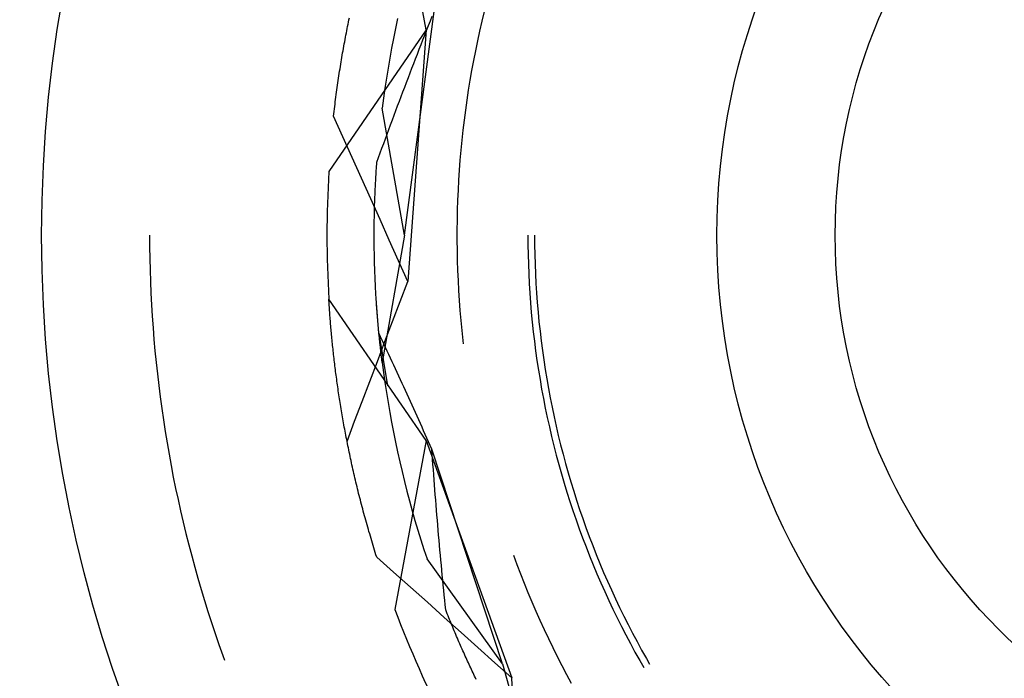
# Model space of a CAD drawing. Units: millimetres. Extents: x 0 to 841, y 0 to 594.
# Drawn here: x 528 to 531, y 514 to 516 of the extents above; entities that cross this region are included whole.
import ezdxf

# ---------------------------------------------------------------- set-up
doc = ezdxf.new("R2010")
doc.units = ezdxf.units.MM
doc.layers.add('SLD-0', color=179, linetype='Continuous')

msp = doc.modelspace()

# ---------------------------------------------------------------- linework, layer by layer
at = {"layer": 'SLD-0'}
for p, q in [((528.8075, 515.6541), (528.7147, 516.1545)), ((528.7436, 515.0459), (528.8309, 515.7089)), ((528.9791, 515.7088), (528.9721, 515.6799)), ((528.5748, 515.6648), (528.5761, 515.6712)), ((528.5761, 515.6712), (528.5774, 515.6776)), ((528.5774, 515.6776), (528.5787, 515.684)), ((528.5787, 515.684), (528.5801, 515.6904)), ((528.7226, 515.6876), (528.7164, 515.6584)), ((528.8143, 515.6668), (528.8198, 515.6808)), ((528.8198, 515.6808), (528.8253, 515.6949)), ((528.9721, 515.6799), (528.9654, 515.6509)), ((528.8075, 515.6541), (528.5192, 515.2346)), ((528.5698, 515.6389), (528.571, 515.6454)), ((528.571, 515.6454), (528.5723, 515.6519)), ((528.5723, 515.6519), (528.5736, 515.6583)), ((528.5736, 515.6583), (528.5748, 515.6648)), ((528.7164, 515.6584), (528.7105, 515.6291)), ((528.8075, 515.6541), (528.7529, 514.9092)), ((528.8033, 515.6388), (528.8088, 515.6528)), ((528.8088, 515.6528), (528.8143, 515.6668)), ((528.9654, 515.6509), (528.9591, 515.6218)), ((528.5637, 515.606), (528.5649, 515.6126)), ((528.5649, 515.6126), (528.5661, 515.6192)), ((528.5661, 515.6192), (528.5673, 515.6258)), ((528.5673, 515.6258), (528.5685, 515.6323)), ((528.5685, 515.6323), (528.5698, 515.6389)), ((528.7105, 515.6291), (528.7049, 515.5997)), ((528.7924, 515.6107), (528.7978, 515.6247)), ((528.7978, 515.6247), (528.8033, 515.6388)), ((528.9591, 515.6218), (528.9531, 515.5927)), ((528.559, 515.5794), (528.5601, 515.586)), ((528.5601, 515.586), (528.5613, 515.5927)), ((528.5613, 515.5927), (528.5625, 515.5994)), ((528.5625, 515.5994), (528.5637, 515.606)), ((528.7049, 515.5997), (528.6995, 515.5703)), ((528.7761, 515.5687), (528.7815, 515.5827)), ((528.7815, 515.5827), (528.7869, 515.5967)), ((528.7869, 515.5967), (528.7924, 515.6107)), ((528.9531, 515.5927), (528.9474, 515.5635)), ((528.5545, 515.5524), (528.5556, 515.5592)), ((528.5556, 515.5592), (528.5567, 515.5659)), ((528.5567, 515.5659), (528.5578, 515.5726)), ((528.5578, 515.5726), (528.559, 515.5794)), ((528.6995, 515.5703), (528.6945, 515.5408)), ((528.7653, 515.5407), (528.7707, 515.5547)), ((528.7707, 515.5547), (528.7761, 515.5687)), ((528.9474, 515.5635), (528.942, 515.5342)), ((528.5491, 515.5182), (528.5502, 515.5251)), ((528.5502, 515.5251), (528.5512, 515.5319)), ((528.5512, 515.5319), (528.5523, 515.5388)), ((528.5523, 515.5388), (528.5534, 515.5456)), ((528.5534, 515.5456), (528.5545, 515.5524)), ((528.6945, 515.5408), (528.6897, 515.5113)), ((528.7546, 515.5128), (528.76, 515.5268)), ((528.76, 515.5268), (528.7653, 515.5407)), ((528.942, 515.5342), (528.9369, 515.5049)), ((528.545, 515.4905), (528.546, 515.4975)), ((528.546, 515.4975), (528.5471, 515.5044)), ((528.5471, 515.5044), (528.5481, 515.5113)), ((528.5481, 515.5113), (528.5491, 515.5182)), ((528.6897, 515.5113), (528.6852, 515.4817)), ((528.744, 515.4849), (528.7493, 515.4988)), ((528.7493, 515.4988), (528.7546, 515.5128)), ((528.9369, 515.5049), (528.9321, 515.4756)), ((528.5412, 515.4625), (528.5421, 515.4696)), ((528.5421, 515.4696), (528.5431, 515.4766)), ((528.5431, 515.4766), (528.5441, 515.4836)), ((528.5441, 515.4836), (528.545, 515.4905)), ((528.6852, 515.4817), (528.6811, 515.4521)), ((528.7334, 515.457), (528.7387, 515.4709)), ((528.7387, 515.4709), (528.744, 515.4849)), ((528.9321, 515.4756), (528.9276, 515.4461)), ((528.5376, 515.4342), (528.5384, 515.4413)), ((528.5384, 515.4413), (528.5393, 515.4484)), ((528.5393, 515.4484), (528.5403, 515.4555)), ((528.5403, 515.4555), (528.5412, 515.4625)), ((528.6811, 515.4521), (528.6772, 515.4225)), ((528.7229, 515.4291), (528.7281, 515.443)), ((528.7281, 515.443), (528.7334, 515.457)), ((528.9276, 515.4461), (528.9235, 515.4167)), ((528.5341, 515.4056), (528.535, 515.4128)), ((528.535, 515.4128), (528.5358, 515.42)), ((528.5358, 515.42), (528.5367, 515.4271)), ((528.5367, 515.4271), (528.5376, 515.4342)), ((528.7436, 515.0459), (528.6772, 515.4225)), ((528.7125, 515.4013), (528.7177, 515.4152)), ((528.7177, 515.4152), (528.7229, 515.4291)), ((528.9235, 515.4167), (528.9197, 515.3872)), ((528.5333, 515.3984), (528.5341, 515.4056)), ((528.5609, 515.3373), (528.5333, 515.3984)), ((528.7021, 515.3734), (528.7073, 515.3874)), ((528.7073, 515.3874), (528.7125, 515.4013)), ((528.9197, 515.3872), (528.9162, 515.3576)), ((528.6918, 515.3457), (528.6969, 515.3595)), ((528.6969, 515.3595), (528.7021, 515.3734)), ((528.9162, 515.3576), (528.913, 515.3281)), ((528.5884, 515.2762), (528.5609, 515.3373)), ((528.6816, 515.3179), (528.6867, 515.3318)), ((528.6867, 515.3318), (528.6918, 515.3457)), ((528.913, 515.3281), (528.9101, 515.2984)), ((528.6714, 515.2902), (528.6765, 515.304)), ((528.6765, 515.304), (528.6816, 515.3179)), ((528.9101, 515.2984), (528.9075, 515.2688)), ((528.6159, 515.215), (528.5884, 515.2762)), ((528.6609, 515.2562), (528.6614, 515.2625)), ((528.6614, 515.2625), (528.6664, 515.2763)), ((528.6664, 515.2763), (528.6714, 515.2902)), ((528.9075, 515.2688), (528.9053, 515.2391)), ((528.6593, 515.2316), (528.6597, 515.2377)), ((528.6597, 515.2377), (528.6601, 515.2439)), ((528.6601, 515.2439), (528.6605, 515.2501)), ((528.6605, 515.2501), (528.6609, 515.2562)), ((528.9053, 515.2391), (528.9034, 515.2094)), ((528.6433, 515.1539), (528.6159, 515.215)), ((528.6576, 515.2014), (528.6579, 515.2074)), ((528.6579, 515.2074), (528.6582, 515.2134)), ((528.6582, 515.2134), (528.6586, 515.2195)), ((528.6586, 515.2195), (528.6589, 515.2255)), ((528.6589, 515.2255), (528.6593, 515.2316)), ((528.9034, 515.2094), (528.9018, 515.1797)), ((528.6562, 515.1717), (528.6564, 515.1776)), ((528.6564, 515.1776), (528.6567, 515.1835)), ((528.6567, 515.1835), (528.657, 515.1894)), ((528.657, 515.1894), (528.6573, 515.1954)), ((528.6573, 515.1954), (528.6576, 515.2014)), ((528.9018, 515.1797), (528.9005, 515.15)), ((528.6708, 515.0928), (528.6433, 515.1539)), ((528.6551, 515.1427), (528.6553, 515.1484)), ((528.6553, 515.1484), (528.6555, 515.1542)), ((528.6555, 515.1542), (528.6557, 515.16)), ((528.6557, 515.16), (528.6559, 515.1659)), ((528.6559, 515.1659), (528.6562, 515.1717)), ((528.9005, 515.15), (528.8996, 515.1203)), ((528.6543, 515.1142), (528.6545, 515.1199)), ((528.6545, 515.1199), (528.6546, 515.1255)), ((528.6546, 515.1255), (528.6548, 515.1312)), ((528.6548, 515.1312), (528.6549, 515.1369)), ((528.6549, 515.1369), (528.6551, 515.1427)), ((528.8996, 515.1203), (528.8989, 515.0905)), ((528.6537, 515.0809), (528.6538, 515.0864)), ((528.6538, 515.0864), (528.6539, 515.0919)), ((528.6539, 515.0919), (528.654, 515.0975)), ((528.654, 515.0975), (528.6541, 515.103)), ((528.6541, 515.103), (528.6542, 515.1086)), ((528.6542, 515.1086), (528.6543, 515.1142)), ((528.6982, 515.0316), (528.6708, 515.0928)), ((528.8989, 515.0905), (528.8986, 515.0608)), ((528.6536, 515.07), (528.6537, 515.0754)), ((528.6536, 515.0646), (528.6536, 515.07)), ((528.6536, 515.0592), (528.6536, 515.0646)), ((528.6536, 515.0538), (528.6536, 515.0592)), ((528.6537, 515.0754), (528.6537, 515.0809)), ((528.8986, 515.0608), (528.8986, 515.031)), ((527.9884, 515.0459), (527.9886, 515.0116)), ((528.6535, 515.0484), (528.6536, 515.0538)), ((528.6535, 515.0431), (528.6535, 515.0484)), ((528.6536, 515.0378), (528.6535, 515.0431)), ((528.6536, 515.0325), (528.6536, 515.0378)), ((528.6536, 515.0273), (528.6536, 515.0325)), ((528.7436, 515.0459), (528.6772, 514.6694)), ((528.7256, 514.9704), (528.6982, 515.0316)), ((528.8986, 515.031), (528.8989, 515.0013)), ((529.1086, 515.0459), (529.1087, 515.0173)), ((529.1286, 515.0459), (529.1287, 515.0174)), ((527.9886, 515.0116), (527.989, 514.9773)), ((528.6536, 515.022), (528.6536, 515.0273)), ((528.6537, 515.0168), (528.6536, 515.022)), ((528.6537, 515.0117), (528.6537, 515.0168)), ((528.6538, 515.0065), (528.6537, 515.0117)), ((528.6539, 515.0014), (528.6538, 515.0065)), ((528.654, 514.9963), (528.6539, 515.0014)), ((528.8989, 515.0013), (528.8996, 514.9715)), ((529.1087, 515.0173), (529.1092, 514.9887)), ((529.1287, 515.0174), (529.1292, 514.9889)), ((527.989, 514.9773), (527.9898, 514.943)), ((528.654, 514.9912), (528.654, 514.9963)), ((528.6541, 514.9861), (528.654, 514.9912)), ((528.6543, 514.9811), (528.6541, 514.9861)), ((528.6544, 514.9761), (528.6543, 514.9811)), ((528.6545, 514.9711), (528.6544, 514.9761)), ((528.6546, 514.9662), (528.6545, 514.9711)), ((528.7529, 514.9092), (528.7256, 514.9704)), ((528.8996, 514.9715), (528.9005, 514.9418)), ((529.1092, 514.9887), (529.11, 514.9601)), ((529.1292, 514.9889), (529.13, 514.9604)), ((527.9898, 514.943), (527.991, 514.9087)), ((528.6547, 514.9612), (528.6546, 514.9662)), ((528.6549, 514.9563), (528.6547, 514.9612)), ((528.655, 514.9515), (528.6549, 514.9563)), ((528.6552, 514.9466), (528.655, 514.9515)), ((528.6554, 514.9418), (528.6552, 514.9466)), ((528.6555, 514.937), (528.6554, 514.9418)), ((528.9005, 514.9418), (528.9018, 514.9121)), ((529.11, 514.9601), (529.1111, 514.9315)), ((529.13, 514.9604), (529.1311, 514.932)), ((528.6557, 514.9322), (528.6555, 514.937)), ((528.6559, 514.9274), (528.6557, 514.9322)), ((528.6561, 514.9227), (528.6559, 514.9274)), ((528.6563, 514.918), (528.6561, 514.9227)), ((528.6565, 514.9133), (528.6563, 514.918)), ((528.6567, 514.9086), (528.6565, 514.9133)), ((528.9018, 514.9121), (528.9034, 514.8824)), ((529.1111, 514.9315), (529.1126, 514.9029)), ((529.1311, 514.932), (529.1326, 514.9035)), ((527.991, 514.9087), (527.9924, 514.8744)), ((528.6569, 514.904), (528.6567, 514.9086)), ((528.6571, 514.8994), (528.6569, 514.904)), ((528.6574, 514.8948), (528.6571, 514.8994)), ((528.6576, 514.8902), (528.6574, 514.8948)), ((528.6578, 514.8857), (528.6576, 514.8902)), ((528.6581, 514.8812), (528.6578, 514.8857)), ((528.7304, 514.8501), (528.7529, 514.9092)), ((528.9034, 514.8824), (528.9053, 514.8527)), ((529.1126, 514.9029), (529.1143, 514.8743)), ((529.1326, 514.9035), (529.1343, 514.875)), ((527.9924, 514.8744), (527.9942, 514.8402)), ((528.8075, 514.4378), (528.5192, 514.8572)), ((528.5195, 514.8524), (528.5192, 514.8572)), ((528.6583, 514.8767), (528.6581, 514.8812)), ((528.6586, 514.8723), (528.6583, 514.8767)), ((528.6588, 514.8678), (528.6586, 514.8723)), ((528.6591, 514.8634), (528.6588, 514.8678)), ((528.6594, 514.859), (528.6591, 514.8634)), ((528.6596, 514.8547), (528.6594, 514.859)), ((528.6621, 514.819), (528.6594, 514.8588)), ((528.6599, 514.8503), (528.6596, 514.8547)), ((529.1143, 514.8743), (529.1164, 514.8458)), ((529.1343, 514.875), (529.1364, 514.8466)), ((527.9942, 514.8402), (527.9962, 514.8059)), ((528.5198, 514.8475), (528.5195, 514.8524)), ((528.5201, 514.8426), (528.5198, 514.8475)), ((528.5204, 514.8377), (528.5201, 514.8426)), ((528.5208, 514.8328), (528.5204, 514.8377)), ((528.5211, 514.8279), (528.5208, 514.8328)), ((528.5215, 514.8229), (528.5211, 514.8279)), ((528.6602, 514.846), (528.6599, 514.8503)), ((528.6605, 514.8418), (528.6602, 514.846)), ((528.6608, 514.8375), (528.6605, 514.8418)), ((528.6611, 514.8333), (528.6608, 514.8375)), ((528.6614, 514.8291), (528.6611, 514.8333)), ((528.6617, 514.8249), (528.6614, 514.8291)), ((528.662, 514.8207), (528.6617, 514.8249)), ((528.7079, 514.7909), (528.7304, 514.8501)), ((528.9053, 514.8527), (528.9075, 514.823)), ((529.1164, 514.8458), (529.1188, 514.8172)), ((529.1364, 514.8466), (529.1388, 514.8182)), ((527.9962, 514.8059), (527.9986, 514.7717)), ((528.5218, 514.8179), (528.5215, 514.8229)), ((528.5222, 514.8129), (528.5218, 514.8179)), ((528.5226, 514.8079), (528.5222, 514.8129)), ((528.5229, 514.8029), (528.5226, 514.8079)), ((528.5233, 514.7978), (528.5229, 514.8029)), ((528.5237, 514.7927), (528.5233, 514.7978)), ((528.6623, 514.8166), (528.662, 514.8207)), ((528.6676, 514.7558), (528.6621, 514.819)), ((528.6626, 514.8125), (528.6623, 514.8166)), ((528.6629, 514.8085), (528.6626, 514.8125)), ((528.6632, 514.8044), (528.6629, 514.8085)), ((528.6636, 514.8004), (528.6632, 514.8044)), ((528.6639, 514.7964), (528.6636, 514.8004)), ((528.6642, 514.7925), (528.6639, 514.7964)), ((528.9075, 514.823), (528.9101, 514.7934)), ((529.1188, 514.8172), (529.1215, 514.7888)), ((529.1388, 514.8182), (529.1415, 514.7899)), ((527.9986, 514.7717), (528.0014, 514.7375)), ((528.5242, 514.7876), (528.5237, 514.7927)), ((528.5246, 514.7825), (528.5242, 514.7876)), ((528.525, 514.7774), (528.5246, 514.7825)), ((528.5255, 514.7722), (528.525, 514.7774)), ((528.5259, 514.767), (528.5255, 514.7722)), ((528.5264, 514.7618), (528.5259, 514.767)), ((528.6646, 514.7885), (528.6642, 514.7925)), ((528.6649, 514.7846), (528.6646, 514.7885)), ((528.6652, 514.7808), (528.6649, 514.7846)), ((528.6656, 514.7769), (528.6652, 514.7808)), ((528.6659, 514.7731), (528.6656, 514.7769)), ((528.6663, 514.7693), (528.6659, 514.7731)), ((528.6666, 514.7656), (528.6663, 514.7693)), ((528.667, 514.7618), (528.6666, 514.7656)), ((528.6853, 514.7317), (528.7079, 514.7909)), ((528.9101, 514.7934), (528.913, 514.7638)), ((529.1215, 514.7888), (529.1245, 514.7603)), ((529.1415, 514.7899), (529.1445, 514.7615)), ((528.0014, 514.7375), (528.0044, 514.7033)), ((528.5269, 514.7566), (528.5264, 514.7618)), ((528.5273, 514.7513), (528.5269, 514.7566)), ((528.5278, 514.7461), (528.5273, 514.7513)), ((528.5283, 514.7408), (528.5278, 514.7461)), ((528.5289, 514.7355), (528.5283, 514.7408)), ((528.6673, 514.7581), (528.667, 514.7618)), ((528.6677, 514.7544), (528.6673, 514.7581)), ((528.6676, 514.7558), (528.693, 514.5999)), ((528.6725, 514.7453), (528.6676, 514.7558)), ((528.668, 514.7508), (528.6677, 514.7544)), ((528.6684, 514.7472), (528.668, 514.7508)), ((528.6688, 514.7436), (528.6684, 514.7472)), ((528.6691, 514.74), (528.6688, 514.7436)), ((528.6695, 514.7365), (528.6691, 514.74)), ((528.6698, 514.733), (528.6695, 514.7365)), ((528.6774, 514.7348), (528.6725, 514.7453)), ((528.913, 514.7638), (528.9162, 514.7342)), ((529.1245, 514.7603), (529.1279, 514.7319)), ((529.1445, 514.7615), (529.1479, 514.7332)), ((528.5294, 514.7302), (528.5289, 514.7355)), ((528.5299, 514.7248), (528.5294, 514.7302)), ((528.5305, 514.7195), (528.5299, 514.7248)), ((528.531, 514.7141), (528.5305, 514.7195)), ((528.5316, 514.7087), (528.531, 514.7141)), ((528.5322, 514.7033), (528.5316, 514.7087)), ((528.6629, 514.6725), (528.6853, 514.7317)), ((528.6702, 514.7295), (528.6698, 514.733)), ((528.6706, 514.7261), (528.6702, 514.7295)), ((528.6709, 514.7227), (528.6706, 514.7261)), ((528.6713, 514.7193), (528.6709, 514.7227)), ((528.6717, 514.7159), (528.6713, 514.7193)), ((528.672, 514.7126), (528.6717, 514.7159)), ((528.6724, 514.7093), (528.672, 514.7126)), ((528.6728, 514.7061), (528.6724, 514.7093)), ((528.6824, 514.7243), (528.6774, 514.7348)), ((528.6873, 514.7138), (528.6824, 514.7243)), ((528.6923, 514.7032), (528.6873, 514.7138)), ((528.9162, 514.7342), (528.9173, 514.7243)), ((529.1279, 514.7319), (529.1316, 514.7035)), ((529.1479, 514.7332), (529.1516, 514.705)), ((528.0044, 514.7033), (528.0077, 514.6692)), ((528.5328, 514.6979), (528.5322, 514.7033)), ((528.5334, 514.6924), (528.5328, 514.6979)), ((528.534, 514.6869), (528.5334, 514.6924)), ((528.5347, 514.6814), (528.534, 514.6869)), ((528.5353, 514.6759), (528.5347, 514.6814)), ((528.6731, 514.7028), (528.6728, 514.7061)), ((528.6735, 514.6996), (528.6731, 514.7028)), ((528.6739, 514.6965), (528.6735, 514.6996)), ((528.6743, 514.6933), (528.6739, 514.6965)), ((528.6746, 514.6902), (528.6743, 514.6933)), ((528.675, 514.6872), (528.6746, 514.6902)), ((528.6754, 514.6841), (528.675, 514.6872)), ((528.6757, 514.6811), (528.6754, 514.6841)), ((528.6761, 514.6781), (528.6757, 514.6811)), ((528.6764, 514.6752), (528.6761, 514.6781)), ((528.6972, 514.6926), (528.6923, 514.7032)), ((528.7021, 514.6821), (528.6972, 514.6926)), ((528.707, 514.6714), (528.7021, 514.6821)), ((529.1316, 514.7035), (529.1356, 514.6751)), ((529.1516, 514.705), (529.1555, 514.6767)), ((528.0077, 514.6692), (528.0114, 514.6351)), ((528.536, 514.6704), (528.5353, 514.6759)), ((528.5366, 514.6649), (528.536, 514.6704)), ((528.5373, 514.6593), (528.5366, 514.6649)), ((528.538, 514.6537), (528.5373, 514.6593)), ((528.5387, 514.6481), (528.538, 514.6537)), ((528.6404, 514.6133), (528.6629, 514.6725)), ((528.6768, 514.6723), (528.6764, 514.6752)), ((528.6772, 514.6694), (528.6768, 514.6723)), ((528.6772, 514.6694), (528.6811, 514.6397)), ((528.7119, 514.6608), (528.707, 514.6714)), ((528.7169, 514.6502), (528.7119, 514.6608)), ((528.7218, 514.6395), (528.7169, 514.6502)), ((529.1356, 514.6751), (529.1399, 514.6468)), ((529.1555, 514.6767), (529.1598, 514.6486)), ((528.0114, 514.6351), (528.0154, 514.601)), ((528.5394, 514.6425), (528.5387, 514.6481)), ((528.5402, 514.6369), (528.5394, 514.6425)), ((528.5409, 514.6312), (528.5402, 514.6369)), ((528.5417, 514.6255), (528.5409, 514.6312)), ((528.5424, 514.6199), (528.5417, 514.6255)), ((528.5432, 514.6141), (528.5424, 514.6199)), ((528.6811, 514.6397), (528.6852, 514.6101)), ((528.7267, 514.6288), (528.7218, 514.6395)), ((528.7316, 514.6181), (528.7267, 514.6288)), ((529.1399, 514.6468), (529.1445, 514.6186)), ((529.1598, 514.6486), (529.1645, 514.6204)), ((529.1645, 514.6204), (529.1694, 514.5924)), ((528.0154, 514.601), (528.0197, 514.567)), ((528.544, 514.6084), (528.5432, 514.6141)), ((528.5448, 514.6027), (528.544, 514.6084)), ((528.5457, 514.5969), (528.5448, 514.6027)), ((528.5465, 514.5911), (528.5457, 514.5969)), ((528.5473, 514.5853), (528.5465, 514.5911)), ((528.618, 514.5541), (528.6404, 514.6133)), ((528.6852, 514.6101), (528.6897, 514.5805)), ((528.7365, 514.6074), (528.7316, 514.6181)), ((528.7414, 514.5967), (528.7365, 514.6074)), ((528.7463, 514.5859), (528.7414, 514.5967)), ((529.1445, 514.6186), (529.1494, 514.5904)), ((529.1694, 514.5924), (529.1746, 514.5644)), ((528.0197, 514.567), (528.0243, 514.533)), ((528.5482, 514.5795), (528.5473, 514.5853)), ((528.5491, 514.5737), (528.5482, 514.5795)), ((528.55, 514.5679), (528.5491, 514.5737)), ((528.5509, 514.562), (528.55, 514.5679)), ((528.5518, 514.5561), (528.5509, 514.562)), ((528.6897, 514.5805), (528.6945, 514.551)), ((528.7512, 514.5752), (528.7463, 514.5859)), ((528.756, 514.5644), (528.7512, 514.5752)), ((528.7609, 514.5536), (528.756, 514.5644)), ((529.1494, 514.5904), (529.1547, 514.5623)), ((529.1547, 514.5623), (529.1602, 514.5342)), ((529.1746, 514.5644), (529.1802, 514.5364)), ((528.0243, 514.533), (528.0293, 514.499)), ((528.5527, 514.5502), (528.5518, 514.5561)), ((528.5537, 514.5443), (528.5527, 514.5502)), ((528.5546, 514.5384), (528.5537, 514.5443)), ((528.5556, 514.5324), (528.5546, 514.5384)), ((528.5566, 514.5264), (528.5556, 514.5324)), ((528.5955, 514.4949), (528.618, 514.5541)), ((528.6945, 514.551), (528.6995, 514.5215)), ((528.7658, 514.5428), (528.7609, 514.5536)), ((528.7707, 514.532), (528.7658, 514.5428)), ((529.1602, 514.5342), (529.1661, 514.5062)), ((529.1802, 514.5364), (529.1861, 514.5085)), ((528.5576, 514.5205), (528.5566, 514.5264)), ((528.5586, 514.5145), (528.5576, 514.5205)), ((528.5597, 514.5085), (528.5586, 514.5145)), ((528.5607, 514.5024), (528.5597, 514.5085)), ((528.6995, 514.5215), (528.7049, 514.4921)), ((528.7756, 514.5212), (528.7707, 514.532)), ((528.7804, 514.5103), (528.7756, 514.5212)), ((528.7853, 514.4994), (528.7804, 514.5103)), ((529.1661, 514.5062), (529.1723, 514.4782)), ((529.1861, 514.5085), (529.1922, 514.4807)), ((528.0293, 514.499), (528.0345, 514.4651)), ((528.5618, 514.4964), (528.5607, 514.5024)), ((528.5628, 514.4903), (528.5618, 514.4964)), ((528.5639, 514.4842), (528.5628, 514.4903)), ((528.565, 514.4781), (528.5639, 514.4842)), ((528.5662, 514.472), (528.565, 514.4781)), ((528.5732, 514.4356), (528.5955, 514.4949)), ((528.7049, 514.4921), (528.7105, 514.4628)), ((528.7902, 514.4886), (528.7853, 514.4994)), ((528.7951, 514.4777), (528.7902, 514.4886)), ((528.7999, 514.4668), (528.7951, 514.4777)), ((529.1723, 514.4782), (529.1788, 514.4504)), ((529.1922, 514.4807), (529.1987, 514.453)), ((528.0345, 514.4651), (528.0401, 514.4313)), ((528.5673, 514.4659), (528.5662, 514.472)), ((528.5685, 514.4598), (528.5673, 514.4659)), ((528.5696, 514.4536), (528.5685, 514.4598)), ((528.5708, 514.4474), (528.5696, 514.4536)), ((528.572, 514.4412), (528.5708, 514.4474)), ((528.7105, 514.4628), (528.7164, 514.4334)), ((528.8048, 514.4558), (528.7999, 514.4668)), ((528.8096, 514.4449), (528.8048, 514.4558)), ((528.8145, 514.434), (528.8096, 514.4449)), ((529.1788, 514.4504), (529.1856, 514.4226)), ((529.1987, 514.453), (529.2056, 514.4253)), ((528.0401, 514.4313), (528.046, 514.3975)), ((528.5732, 514.435), (528.572, 514.4412)), ((528.5745, 514.4288), (528.5732, 514.435)), ((528.5757, 514.4226), (528.5745, 514.4288)), ((528.577, 514.4163), (528.5757, 514.4226)), ((528.5783, 514.41), (528.577, 514.4163)), ((528.8075, 514.4378), (528.7147, 513.9373)), ((528.7164, 514.4334), (528.7226, 514.4042)), ((528.8075, 514.4378), (529.0606, 513.7352)), ((528.8194, 514.423), (528.8145, 514.434)), ((528.8242, 514.412), (528.8194, 514.423)), ((529.1856, 514.4226), (529.1927, 514.3949)), ((529.2056, 514.4253), (529.2127, 514.3977)), ((528.046, 514.3975), (528.0522, 514.3637)), ((528.5796, 514.4038), (528.5783, 514.41)), ((528.5809, 514.3975), (528.5796, 514.4038)), ((528.5822, 514.3911), (528.5809, 514.3975)), ((528.5836, 514.3848), (528.5822, 514.3911)), ((528.7226, 514.4042), (528.7292, 514.375)), ((528.8253, 514.397), (528.8242, 514.412)), ((529.0332, 513.7768), (528.8242, 514.412)), ((528.8264, 514.3819), (528.8253, 514.397)), ((529.1927, 514.3949), (529.2002, 514.3672)), ((529.2127, 514.3977), (529.2201, 514.3702)), ((528.0522, 514.3637), (528.0587, 514.33)), ((528.5849, 514.3785), (528.5836, 514.3848)), ((528.5863, 514.3721), (528.5849, 514.3785)), ((528.5877, 514.3657), (528.5863, 514.3721)), ((528.5891, 514.3594), (528.5877, 514.3657)), ((528.5906, 514.353), (528.5891, 514.3594)), ((528.7292, 514.375), (528.736, 514.3459)), ((528.8275, 514.3669), (528.8264, 514.3819)), ((528.8287, 514.3519), (528.8275, 514.3669)), ((529.2002, 514.3672), (529.2079, 514.3397)), ((529.2201, 514.3702), (529.2278, 514.3427)), ((528.0587, 514.33), (528.0655, 514.2964)), ((528.592, 514.3465), (528.5906, 514.353)), ((528.5935, 514.3401), (528.592, 514.3465)), ((528.595, 514.3337), (528.5935, 514.3401)), ((528.5965, 514.3272), (528.595, 514.3337)), ((528.736, 514.3459), (528.743, 514.3168)), ((528.8298, 514.3369), (528.8287, 514.3519)), ((528.831, 514.3219), (528.8298, 514.3369)), ((529.2079, 514.3397), (529.216, 514.3122)), ((529.2278, 514.3427), (529.2359, 514.3154)), ((528.598, 514.3207), (528.5965, 514.3272)), ((528.5996, 514.3143), (528.598, 514.3207)), ((528.6011, 514.3077), (528.5996, 514.3143)), ((528.6027, 514.3012), (528.6011, 514.3077)), ((528.6043, 514.2947), (528.6027, 514.3012)), ((528.743, 514.3168), (528.7504, 514.2879)), ((528.8321, 514.3069), (528.831, 514.3219)), ((528.8333, 514.2919), (528.8321, 514.3069)), ((529.216, 514.3122), (529.2243, 514.2848)), ((529.2359, 514.3154), (529.2442, 514.2882)), ((528.0655, 514.2964), (528.0727, 514.2629)), ((528.6059, 514.2882), (528.6043, 514.2947)), ((528.6075, 514.2816), (528.6059, 514.2882)), ((528.6092, 514.275), (528.6075, 514.2816)), ((528.6108, 514.2684), (528.6092, 514.275)), ((528.7504, 514.2879), (528.7581, 514.259)), ((528.8345, 514.2769), (528.8333, 514.2919)), ((528.8357, 514.2619), (528.8345, 514.2769)), ((529.2243, 514.2848), (529.233, 514.2575)), ((529.2442, 514.2882), (529.2529, 514.261)), ((528.0727, 514.2629), (528.0801, 514.2294)), ((528.6125, 514.2619), (528.6108, 514.2684)), ((528.6142, 514.2552), (528.6125, 514.2619)), ((528.616, 514.2486), (528.6142, 514.2552)), ((528.6177, 514.242), (528.616, 514.2486)), ((528.6195, 514.2353), (528.6177, 514.242)), ((528.7581, 514.259), (528.766, 514.2301)), ((528.8369, 514.247), (528.8357, 514.2619)), ((528.8381, 514.2321), (528.8369, 514.247)), ((529.233, 514.2575), (529.2419, 514.2304)), ((529.2529, 514.261), (529.2618, 514.234)), ((528.0801, 514.2294), (528.0879, 514.196)), ((528.6212, 514.2287), (528.6195, 514.2353)), ((528.623, 514.222), (528.6212, 514.2287)), ((528.6249, 514.2153), (528.623, 514.222)), ((528.6267, 514.2086), (528.6249, 514.2153)), ((528.766, 514.2301), (528.7743, 514.2014)), ((528.8394, 514.2172), (528.8381, 514.2321)), ((528.8406, 514.2022), (528.8394, 514.2172)), ((529.2419, 514.2304), (529.2512, 514.2033)), ((529.2618, 514.234), (529.2711, 514.207)), ((528.0879, 514.196), (528.096, 514.1626)), ((528.6286, 514.2019), (528.6267, 514.2086)), ((528.6304, 514.1951), (528.6286, 514.2019)), ((528.6323, 514.1884), (528.6304, 514.1951)), ((528.6342, 514.1816), (528.6323, 514.1884)), ((528.7743, 514.2014), (528.7828, 514.1727)), ((528.8419, 514.1874), (528.8406, 514.2022)), ((528.8431, 514.1725), (528.8419, 514.1874)), ((529.2512, 514.2033), (529.2608, 514.1763)), ((529.2711, 514.207), (529.2807, 514.1802)), ((528.096, 514.1626), (528.1044, 514.1294)), ((528.6362, 514.1749), (528.6342, 514.1816)), ((528.6381, 514.1681), (528.6362, 514.1749)), ((528.6401, 514.1613), (528.6381, 514.1681)), ((528.6421, 514.1545), (528.6401, 514.1613)), ((528.6441, 514.1477), (528.6421, 514.1545)), ((528.7828, 514.1727), (528.7916, 514.1441)), ((528.8444, 514.1576), (528.8431, 514.1725)), ((528.8457, 514.1428), (528.8444, 514.1576)), ((529.2608, 514.1763), (529.2707, 514.1495)), ((529.2807, 514.1802), (529.2905, 514.1534)), ((529.2905, 514.1534), (529.3007, 514.1268)), ((528.1044, 514.1294), (528.1131, 514.0962)), ((528.6462, 514.1409), (528.6441, 514.1477)), ((528.6482, 514.134), (528.6462, 514.1409)), ((528.6503, 514.1272), (528.6482, 514.134)), ((528.6524, 514.1203), (528.6503, 514.1272)), ((528.7916, 514.1441), (528.8007, 514.1156)), ((528.847, 514.1279), (528.8457, 514.1428)), ((528.8483, 514.1131), (528.847, 514.1279)), ((529.2707, 514.1495), (529.2808, 514.1227)), ((529.3007, 514.1268), (529.3112, 514.1003)), ((528.1131, 514.0962), (528.1221, 514.0631)), ((528.6545, 514.1134), (528.6524, 514.1203)), ((528.6567, 514.1065), (528.6545, 514.1134)), ((528.6588, 514.0996), (528.6567, 514.1065)), ((528.661, 514.0927), (528.6588, 514.0996)), ((528.8007, 514.1156), (528.81, 514.0872)), ((528.8497, 514.0983), (528.8483, 514.1131)), ((528.851, 514.0835), (528.8497, 514.0983)), ((529.0656, 514.0985), (529.0759, 514.0706)), ((529.2808, 514.1227), (529.2913, 514.0961)), ((529.2913, 514.0961), (529.3021, 514.0695)), ((529.3112, 514.1003), (529.3219, 514.0739)), ((528.711, 514.0481), (528.661, 514.0927)), ((529.0332, 513.7768), (528.81, 514.0872)), ((528.8524, 514.0687), (528.851, 514.0835)), ((528.8538, 514.0539), (528.8524, 514.0687)), ((529.0759, 514.0706), (529.0866, 514.0428)), ((529.3021, 514.0695), (529.3131, 514.0431)), ((529.3219, 514.0739), (529.333, 514.0476)), ((528.1221, 514.0631), (528.1314, 514.0301)), ((528.761, 514.0034), (528.711, 514.0481)), ((528.8551, 514.0391), (528.8538, 514.0539)), ((528.8565, 514.0244), (528.8551, 514.0391)), ((529.0866, 514.0428), (529.0975, 514.0151)), ((529.3131, 514.0431), (529.3245, 514.0169)), ((529.333, 514.0476), (529.3443, 514.0215)), ((528.1314, 514.0301), (528.141, 513.9971)), ((528.8579, 514.0097), (528.8565, 514.0244)), ((528.8594, 513.995), (528.8579, 514.0097)), ((529.0975, 514.0151), (529.1087, 513.9876)), ((529.3245, 514.0169), (529.3361, 513.9907)), ((529.3443, 514.0215), (529.356, 513.9955)), ((528.141, 513.9971), (528.1509, 513.9643)), ((528.811, 513.9588), (528.761, 514.0034)), ((528.8608, 513.9803), (528.8594, 513.995)), ((528.8623, 513.9656), (528.8608, 513.9803)), ((529.1087, 513.9876), (529.1202, 513.9602)), ((529.3361, 513.9907), (529.3481, 513.9647)), ((529.356, 513.9955), (529.3679, 513.9696)), ((528.1509, 513.9643), (528.1612, 513.9315)), ((528.8609, 513.9141), (528.811, 513.9588)), ((528.8637, 513.9509), (528.8623, 513.9656)), ((528.8652, 513.9362), (528.8637, 513.9509)), ((529.1202, 513.9602), (529.132, 513.9329)), ((529.3481, 513.9647), (529.3603, 513.9389)), ((529.3679, 513.9696), (529.3801, 513.9438)), ((528.1612, 513.9315), (528.1717, 513.8989)), ((528.8675, 513.9304), (528.8652, 513.9362)), ((528.8698, 513.9247), (528.8675, 513.9304)), ((528.8721, 513.9189), (528.8698, 513.9247)), ((529.132, 513.9329), (529.1441, 513.9057)), ((529.3603, 513.9389), (529.3728, 513.9131)), ((529.3801, 513.9438), (529.3926, 513.9182)), ((528.1717, 513.8989), (528.1826, 513.8663)), ((528.9109, 513.8694), (528.8609, 513.9141)), ((528.8744, 513.9132), (528.8721, 513.9189)), ((528.8767, 513.9076), (528.8744, 513.9132)), ((528.879, 513.9019), (528.8767, 513.9076)), ((528.8813, 513.8963), (528.879, 513.9019)), ((528.8837, 513.8907), (528.8813, 513.8963)), ((529.1441, 513.9057), (529.1565, 513.8786)), ((529.3728, 513.9131), (529.3856, 513.8875)), ((529.3926, 513.9182), (529.4054, 513.8928)), ((529.4054, 513.8928), (529.4185, 513.8675)), ((528.1826, 513.8663), (528.1937, 513.8339)), ((528.886, 513.8851), (528.8837, 513.8907)), ((528.8883, 513.8796), (528.886, 513.8851)), ((528.8906, 513.874), (528.8883, 513.8796)), ((528.8929, 513.8685), (528.8906, 513.874)), ((528.8953, 513.8631), (528.8929, 513.8685)), ((528.8976, 513.8577), (528.8953, 513.8631)), ((528.9608, 513.8247), (528.9109, 513.8694)), ((529.1565, 513.8786), (529.1692, 513.8517)), ((529.3856, 513.8875), (529.3987, 513.8621)), ((529.3987, 513.8621), (529.4121, 513.8368)), ((529.4185, 513.8675), (529.4319, 513.8423)), ((528.1937, 513.8339), (528.2052, 513.8016)), ((528.8999, 513.8522), (528.8976, 513.8577)), ((528.9022, 513.8469), (528.8999, 513.8522)), ((528.9046, 513.8415), (528.9022, 513.8469)), ((528.9069, 513.8362), (528.9046, 513.8415)), ((528.9092, 513.8309), (528.9069, 513.8362)), ((529.1692, 513.8517), (529.1822, 513.8249)), ((529.4121, 513.8368), (529.4258, 513.8116)), ((529.4319, 513.8423), (529.4455, 513.8173)), ((528.9115, 513.8256), (528.9092, 513.8309)), ((528.9139, 513.8204), (528.9115, 513.8256)), ((528.9162, 513.8151), (528.9139, 513.8204)), ((528.9185, 513.8099), (528.9162, 513.8151)), ((528.9209, 513.8048), (528.9185, 513.8099)), ((528.9232, 513.7996), (528.9209, 513.8048)), ((529.0107, 513.7799), (528.9608, 513.8247)), ((529.1822, 513.8249), (529.1954, 513.7983)), ((529.4258, 513.8116), (529.4397, 513.7866)), ((529.4455, 513.8173), (529.4594, 513.7924)), ((528.2052, 513.8016), (528.2104, 513.7872)), ((528.9255, 513.7945), (528.9232, 513.7996)), ((528.9278, 513.7894), (528.9255, 513.7945)), ((528.9302, 513.7844), (528.9278, 513.7894)), ((528.9325, 513.7793), (528.9302, 513.7844)), ((528.9348, 513.7743), (528.9325, 513.7793)), ((528.9371, 513.7693), (528.9348, 513.7743)), ((529.0606, 513.7352), (529.0107, 513.7799)), ((529.0332, 513.7768), (529.1368, 513.4087)), ((529.1954, 513.7983), (529.209, 513.7718)), ((529.4397, 513.7866), (529.4516, 513.7659)), ((529.4594, 513.7924), (529.4689, 513.7759)), ((528.9394, 513.7644), (528.9371, 513.7693)), ((528.9418, 513.7595), (528.9394, 513.7644)), ((528.9441, 513.7546), (528.9418, 513.7595)), ((528.9464, 513.7497), (528.9441, 513.7546)), ((528.9487, 513.7448), (528.9464, 513.7497)), ((529.209, 513.7718), (529.2228, 513.7455)), ((529.2228, 513.7455), (529.2369, 513.7193)), ((528.951, 513.74), (528.9487, 513.7448)), ((528.9533, 513.7352), (528.951, 513.74)), ((528.9557, 513.7304), (528.9533, 513.7352)), ((529.0641, 513.6719), (529.0606, 513.7352))]:
    msp.add_line(p, q, dxfattribs=at)
for radius in [4, 2, 1.65]:
    msp.add_circle((531.6686, 515.0459), radius, dxfattribs=at)
for centre, radius, start, end in [((532.1686, 514.6459), 6.5175, 90, 180), ((532.1686, 514.6459), 6, 90, 180), ((532.1686, 514.6459), 7.1755, 125.33939, 180), ((531.6686, 515.0459), 3.155, 176.571, 183.429), ((531.6686, 515.0459), 3.155, 200.571, 207.429)]:
    msp.add_arc(centre, radius, start, end, dxfattribs=at)

doc.saveas('drawing.dxf')
